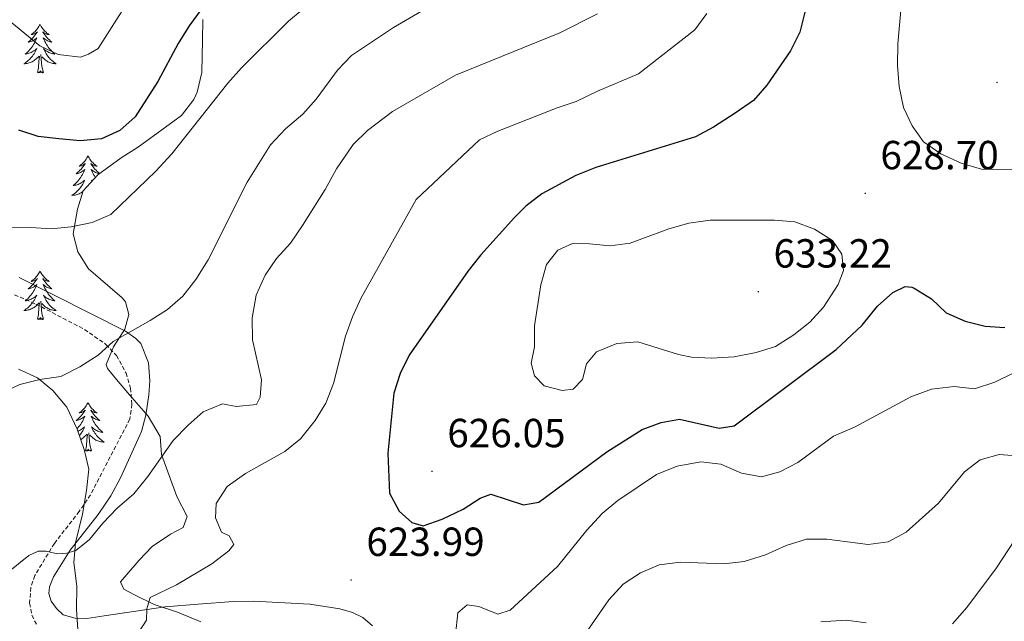
# Model space of a CAD drawing. Units: metres. Extents: x 634400 to 638913, y 4701575 to 4704632.
# Drawn here: x 636737 to 636980, y 4702893 to 4703041 of the extents above; entities that cross this region are included whole.
import ezdxf
from ezdxf.enums import TextEntityAlignment as Align

# ---------------------------------------------------------------- set-up
doc = ezdxf.new("R2010")
doc.units = ezdxf.units.M
doc.header["$MEASUREMENT"] = 0
doc.linetypes.add('TRAZOSX2', pattern=[1.5, 1, -0.5])
for name, color, linetype, lineweight in [('Carátula', 7, 'Continuous', 5), ('Level 21', 19, 'Continuous', 0), ('Level 35', 92, 'Continuous', 0), ('Level 36', 19, 'Continuous', 40), ('Level 4', 36, 'Continuous', 30), ('Level 41', 39, 'Continuous', 0), ('Level 5', 36, 'Continuous', 0), ('Level 7', 1, 'Continuous', 0)]:
    doc.layers.add(name, color=color, linetype=linetype, lineweight=lineweight)
doc.styles.add('Arial', font='ARIAL.TTF', dxfattribs={"height": 0.2})

# ---------------------------------------------------------------- blocks, each defined once
blk = doc.blocks.new('5PATER')
at = {"layer": 'Carátula', "linetype": 'Continuous', "lineweight": 5}
h = blk.add_hatch(color=250, dxfattribs=at)
edge = h.paths.add_edge_path()
edge.add_ellipse((0, 0), major_axis=(-1.33, -1.34), ratio=0.999422, start_angle=0, end_angle=360)

msp = doc.modelspace()

# ---------------------------------------------------------------- linework, layer by layer
at = {"layer": 'Level 21', "color": 19, "linetype": 'Continuous', "lineweight": 0}
msp.add_polyline3d([(636736.83, 4702977.39, 607.04), (636762.99, 4702964.23, 609.82), (636765.5, 4702962.38, 610.48), (636766.81, 4702961.18, 610.54), (636768.69, 4702956.41, 611.04), (636769.03, 4702951.95, 611.82), (636768.72, 4702948.5, 612.49), (636768.04, 4702943.51, 612.82), (636766.94, 4702939.48, 612.88), (636761.76, 4702928.03, 613.93), (636759.35, 4702923.65, 614.07), (636756.25, 4702919.04, 614.21), (636749.35, 4702910.2, 615.49), (636745.24, 4702903.67, 615.94), (636744.24, 4702901.2, 615.94), (636744.14, 4702899.53, 615.94), (636744.71, 4702897.68, 615.94), (636746, 4702895.87, 616.27), (636747.63, 4702894.32, 616.66), (636750.56, 4702893.47, 617.27), (636753.5, 4702893.4, 617.72), (636757.75, 4702894.07, 618.61), (636772.77, 4702896.26, 620.72), (636780.86, 4702896.95, 621.61), (636789.56, 4702897.57, 622.17), (636794.53, 4702897.67, 622.7), (636808.4, 4702896.88, 623.11), (636815.83, 4702895.75, 623.11), (636818.93, 4702894.9, 623), (636821.46, 4702893.67, 622.95), (636823.85, 4702891.55, 622.89)], dxfattribs=at)
at = {"layer": 'Level 21', "color": 19, "linetype": 'TRAZOSX2', "lineweight": 0}
msp.add_polyline3d([(636735.63, 4702973.17, 607.05), (636740.93, 4702970.85, 607.55), (636752.87, 4702964.63, 608.74), (636758.17, 4702960.93, 609.18), (636760.79, 4702958.17, 609.62), (636763.12, 4702953.86, 610.57), (636764.25, 4702950.18, 611.24), (636764.59, 4702946.17, 611.57), (636764.06, 4702942.53, 612.46), (636754.38, 4702923.9, 613.46), (636751.6, 4702919.78, 613.86), (636745.47, 4702911.9, 614.7), (636740.67, 4702903.98, 615.52), (636739.65, 4702901.05, 615.69), (636739.38, 4702897.14, 615.8), (636739.91, 4702894.17, 615.97), (636741.07, 4702891.97, 616.3)], dxfattribs=at)
at = {"layer": 'Level 35', "color": 92, "linetype": 'Continuous', "lineweight": 0, "ltscale": 0.5}
for points in [[(636782.09, 4703040.99, 602.5), (636781.96, 4703035.91, 603.48), (636781.77, 4703027.92, 604.21), (636780.68, 4703023.07, 604.07), (636779.82, 4703021.29, 604.21), (636776.78, 4703017.37, 605.08), (636766.18, 4703009.61, 607.55), (636761.95, 4703006.94, 607.66), (636756.21, 4703002.73, 606.99), (636752.55, 4702998.81, 606.44), (636751.17, 4702994.28, 604.82), (636750.07, 4702988.19, 604.77)], [(636750.07, 4702988.19, 604.77), (636751.29, 4702983.71, 605.32), (636753.88, 4702979.59, 606.61), (636762.19, 4702972.41, 610.02), (636763.01, 4702971.4, 610.33), (636763.82, 4702968.26, 610.89), (636762.84, 4702964.72, 610.89), (636760.06, 4702960.34, 612), (636758.26, 4702955.99, 614.36), (636758.6, 4702955.03, 614.78), (636760.76, 4702952.31, 615.34), (636764.01, 4702948.51, 615.4), (636768.55, 4702943.21, 614.78), (636771.54, 4702938.24, 614.22), (636771.87, 4702933.78, 613.67), (636775.63, 4702923.45, 619.79), (636778.17, 4702918.49, 621.46), (636777.22, 4702915.84, 621.46), (636774.06, 4702914.14, 621.46), (636769.53, 4702911.13, 620.9), (636766.38, 4702907.79, 618.77), (636765.87, 4702907.22, 618.67), (636761.75, 4702902.42, 618.67), (636762.6, 4702900.62, 618.67), (636765.23, 4702899.22, 618.67), (636770.07, 4702896.87, 619.79), (636775.81, 4702894.95, 620.9), (636781.54, 4702892.59, 622.57)], [(636734.3, 4702872.38, 625.35), (636740.54, 4702872.67, 625.35), (636745.49, 4702874.78, 624.24), (636747.34, 4702877.85, 622.01), (636747, 4702881.86, 619.23), (636748.44, 4702886.28, 619.23), (636751.17, 4702888.44, 619.23), (636751.22, 4702890.66, 619.23), (636750.92, 4702895.63, 618.73), (636751.04, 4702901.35, 617.56), (636750.29, 4702907.16, 617), (636750.64, 4702912.07, 616.13), (636752.37, 4702919.13, 614.78), (636753.4, 4702924.89, 614.22), (636753.98, 4702930.22, 612.56), (636752.79, 4702935.07, 612.56), (636751.11, 4702940.08, 612.56), (636748.57, 4702945.49, 611.44), (636745.11, 4702949.58, 610.89), (636741.35, 4702952.7, 609.8), (636736.63, 4702954.82, 609.23)]]:
    msp.add_polyline3d(points, dxfattribs=at)
at = {"layer": 'Level 36', "color": 92, "linetype": 'Continuous', "lineweight": 0}
for points in [[(636741.95, 4703039.79), (636741.83, 4703039.57), (636741.68, 4703039.29), (636741.51, 4703039.03), (636741.33, 4703038.77), (636741.13, 4703038.52), (636740.93, 4703038.28), (636740.71, 4703038.06), (636740.48, 4703037.84), (636740.24, 4703037.64), (636739.99, 4703037.45), (636739.73, 4703037.27), (636739.93, 4703037.29), (636740.13, 4703037.33), (636740.33, 4703037.39), (636740.52, 4703037.45), (636740.71, 4703037.54), (636740.89, 4703037.64), (636741.07, 4703037.75), (636741.27, 4703037.94), (636741.23, 4703037.88), (636741, 4703037.53), (636740.76, 4703037.2), (636740.5, 4703036.87), (636740.23, 4703036.55), (636739.95, 4703036.25), (636739.66, 4703035.95), (636739.36, 4703035.67), (636739.05, 4703035.4), (636739.17, 4703035.42), (636739.42, 4703035.48), (636739.66, 4703035.55), (636739.89, 4703035.64), (636740.13, 4703035.75), (636740.35, 4703035.86), (636740.57, 4703035.99), (636740.77, 4703036.14), (636740.97, 4703036.3), (636741.16, 4703036.47), (636741.07, 4703036.25), (636740.91, 4703035.88), (636740.74, 4703035.53), (636740.56, 4703035.18), (636740.36, 4703034.84), (636740.14, 4703034.51), (636739.92, 4703034.19), (636739.68, 4703033.88), (636739.43, 4703033.57), (636739.16, 4703033.28), (636738.89, 4703033), (636738.6, 4703032.73), (636738.3, 4703032.47), (636738.5, 4703032.5), (636738.77, 4703032.55), (636739.03, 4703032.61), (636739.29, 4703032.69), (636739.54, 4703032.78), (636739.79, 4703032.89), (636740.03, 4703033.01), (636740.27, 4703033.15), (636740.49, 4703033.3), (636740.71, 4703033.47), (636740.91, 4703033.64), (636741.11, 4703033.83), (636740.97, 4703033.5)], [(636741.95, 4703039.79), (636742.06, 4703039.57), (636742.21, 4703039.29), (636742.38, 4703039.03), (636742.56, 4703038.77), (636742.75, 4703038.52), (636742.96, 4703038.28), (636743.18, 4703038.06), (636743.41, 4703037.84), (636743.65, 4703037.64), (636743.9, 4703037.45), (636744.16, 4703037.27), (636743.96, 4703037.29), (636743.76, 4703037.33), (636743.56, 4703037.39), (636743.37, 4703037.45), (636743.18, 4703037.54), (636743, 4703037.64), (636742.82, 4703037.75), (636742.62, 4703037.94), (636742.66, 4703037.88), (636742.89, 4703037.53), (636743.13, 4703037.2), (636743.39, 4703036.87), (636743.65, 4703036.55), (636743.93, 4703036.25), (636744.23, 4703035.95), (636744.53, 4703035.67), (636744.84, 4703035.4), (636744.72, 4703035.42), (636744.47, 4703035.48), (636744.23, 4703035.55), (636743.99, 4703035.64), (636743.76, 4703035.75), (636743.54, 4703035.86), (636743.33, 4703035.99), (636743.12, 4703036.14), (636742.92, 4703036.3), (636742.73, 4703036.47), (636742.82, 4703036.25), (636742.98, 4703035.88), (636743.15, 4703035.53), (636743.33, 4703035.18), (636743.53, 4703034.84), (636743.75, 4703034.51), (636743.97, 4703034.19), (636744.21, 4703033.88), (636744.46, 4703033.57), (636744.73, 4703033.28), (636745, 4703033), (636745.29, 4703032.73), (636745.59, 4703032.47), (636745.39, 4703032.5), (636745.12, 4703032.55), (636744.86, 4703032.61), (636744.6, 4703032.69), (636744.35, 4703032.78), (636744.1, 4703032.89), (636743.86, 4703033.01), (636743.62, 4703033.15), (636743.4, 4703033.3), (636743.18, 4703033.47), (636742.98, 4703033.64), (636742.78, 4703033.83), (636742.92, 4703033.5)], [(636740.97, 4703033.5), (636740.81, 4703033.18), (636740.64, 4703032.87), (636740.46, 4703032.56), (636740.26, 4703032.27), (636740.05, 4703031.98), (636739.83, 4703031.7), (636739.6, 4703031.43), (636739.35, 4703031.17), (636739.09, 4703030.93), (636738.82, 4703030.69), (636738.54, 4703030.47), (636738.25, 4703030.26), (636737.97, 4703030.07), (636738.23, 4703030.08), (636738.49, 4703030.11), (636738.75, 4703030.15), (636739.01, 4703030.2), (636739.27, 4703030.28), (636739.52, 4703030.36), (636739.76, 4703030.47), (636740, 4703030.58), (636740.23, 4703030.71), (636740.45, 4703030.86), (636740.67, 4703031.02), (636740.87, 4703031.19), (636741.72, 4703031.99)], [(636742.92, 4703033.5), (636743.08, 4703033.18), (636743.25, 4703032.87), (636743.43, 4703032.56), (636743.63, 4703032.27), (636743.84, 4703031.98), (636744.06, 4703031.7), (636744.29, 4703031.43), (636744.54, 4703031.17), (636744.8, 4703030.93), (636745.07, 4703030.69), (636745.35, 4703030.47), (636745.63, 4703030.26), (636745.93, 4703030.07), (636745.66, 4703030.08), (636745.4, 4703030.11), (636745.13, 4703030.15), (636744.88, 4703030.2), (636744.62, 4703030.28), (636744.37, 4703030.36), (636744.13, 4703030.47), (636743.89, 4703030.58), (636743.66, 4703030.71), (636743.44, 4703030.86), (636743.22, 4703031.02), (636743.02, 4703031.19), (636742.36, 4703031.81)], [(636741.33, 4703027.94), (636741.57, 4703029.05), (636741.68, 4703030.8), (636741.73, 4703031.23), (636741.79, 4703031.95)], [(636742.8, 4703027.94), (636742.37, 4703029.38), (636742.28, 4703030.28), (636742.23, 4703031.23), (636742.13, 4703032.39)], [(636742.8, 4703027.94), (636742.62, 4703027.87), (636742.6, 4703028.11), (636742.41, 4703027.89), (636742.29, 4703028.09), (636742.17, 4703027.98), (636741.9, 4703027.93), (636742.1, 4703028.32), (636741.71, 4703027.94), (636741.52, 4703027.89), (636741.48, 4703028.05), (636741.33, 4703027.94)], [(636753.76, 4703007.37), (636753.65, 4703007.15), (636753.5, 4703006.88), (636753.33, 4703006.61), (636753.15, 4703006.36), (636752.95, 4703006.11), (636752.75, 4703005.87), (636752.53, 4703005.64), (636752.3, 4703005.43), (636752.06, 4703005.23), (636751.81, 4703005.03), (636751.55, 4703004.86), (636751.74, 4703004.88), (636751.95, 4703004.92), (636752.15, 4703004.97), (636752.34, 4703005.04), (636752.53, 4703005.13), (636752.71, 4703005.23), (636752.89, 4703005.34), (636753.09, 4703005.53), (636753.05, 4703005.46), (636752.82, 4703005.12), (636752.58, 4703004.78), (636752.32, 4703004.46), (636752.05, 4703004.14), (636751.77, 4703003.84), (636751.48, 4703003.54), (636751.18, 4703003.26), (636750.86, 4703002.99), (636750.99, 4703003.01), (636751.23, 4703003.07), (636751.48, 4703003.14), (636751.71, 4703003.23), (636751.94, 4703003.33), (636752.17, 4703003.45), (636752.38, 4703003.58), (636752.59, 4703003.73), (636752.79, 4703003.88), (636752.97, 4703004.05), (636752.89, 4703003.83), (636752.73, 4703003.47), (636752.56, 4703003.12), (636752.37, 4703002.77), (636752.17, 4703002.43), (636751.96, 4703002.1), (636751.73, 4703001.78), (636751.49, 4703001.47), (636751.24, 4703001.16), (636750.98, 4703000.87), (636750.7, 4703000.59), (636750.42, 4703000.32), (636750.12, 4703000.06), (636750.32, 4703000.09), (636750.58, 4703000.13), (636750.85, 4703000.2), (636751.11, 4703000.27), (636751.36, 4703000.37), (636751.61, 4703000.48), (636751.85, 4703000.6), (636752.08, 4703000.74), (636752.31, 4703000.89), (636752.53, 4703001.05), (636752.73, 4703001.23), (636752.93, 4703001.41), (636752.79, 4703001.09)], [(636753.76, 4703007.37), (636753.87, 4703007.15), (636754.03, 4703006.88), (636754.2, 4703006.61), (636754.38, 4703006.36), (636754.57, 4703006.11), (636754.78, 4703005.87), (636755, 4703005.64), (636755.23, 4703005.43), (636755.47, 4703005.23), (636755.72, 4703005.03), (636755.98, 4703004.86), (636755.78, 4703004.88), (636755.58, 4703004.92), (636755.38, 4703004.97), (636755.18, 4703005.04), (636754.99, 4703005.13), (636754.81, 4703005.23), (636754.64, 4703005.34), (636754.43, 4703005.53), (636754.47, 4703005.46), (636754.71, 4703005.12), (636754.95, 4703004.78), (636755.2, 4703004.46), (636755.47, 4703004.14), (636755.75, 4703003.83), (636756.04, 4703003.54), (636756.35, 4703003.26), (636756.62, 4703003.02)], [(636756.59, 4703003), (636756.54, 4703003.01), (636756.29, 4703003.07), (636756.05, 4703003.14), (636755.81, 4703003.23), (636755.58, 4703003.33), (636755.36, 4703003.45), (636755.14, 4703003.58), (636754.93, 4703003.73), (636754.74, 4703003.88), (636754.55, 4703004.05), (636754.64, 4703003.83), (636754.79, 4703003.47), (636754.97, 4703003.12), (636755.15, 4703002.77), (636755.35, 4703002.43), (636755.56, 4703002.1), (636755.59, 4703002.06)], [(636752.79, 4703001.09), (636752.63, 4703000.77), (636752.46, 4703000.45), (636752.28, 4703000.15), (636752.08, 4702999.85), (636751.87, 4702999.56), (636751.65, 4702999.29), (636751.41, 4702999.02), (636751.17, 4702998.76), (636750.91, 4702998.51), (636750.64, 4702998.28), (636750.36, 4702998.06), (636750.07, 4702997.85), (636749.78, 4702997.66), (636750.05, 4702997.67), (636750.31, 4702997.69), (636750.57, 4702997.73), (636750.83, 4702997.79), (636751.09, 4702997.86), (636751.33, 4702997.95), (636751.58, 4702998.05), (636751.82, 4702998.17), (636752.05, 4702998.3), (636752.27, 4702998.44), (636752.48, 4702998.6), (636752.49, 4702998.61)], [(636754.8, 4703001.22), (636754.79, 4703001.23), (636754.6, 4703001.41), (636754.72, 4703001.13)], [(636741.94, 4702978.99), (636741.83, 4702978.77), (636741.68, 4702978.49), (636741.51, 4702978.23), (636741.33, 4702977.97), (636741.13, 4702977.72), (636740.93, 4702977.49), (636740.71, 4702977.26), (636740.48, 4702977.04), (636740.24, 4702976.84), (636739.99, 4702976.65), (636739.73, 4702976.47), (636739.93, 4702976.49), (636740.13, 4702976.53), (636740.33, 4702976.59), (636740.52, 4702976.66), (636740.71, 4702976.74), (636740.89, 4702976.84), (636741.07, 4702976.95), (636741.27, 4702977.14), (636741.23, 4702977.08), (636741, 4702976.73), (636740.76, 4702976.4), (636740.5, 4702976.07), (636740.23, 4702975.76), (636739.95, 4702975.45), (636739.66, 4702975.16), (636739.36, 4702974.87), (636739.05, 4702974.6), (636739.17, 4702974.63), (636739.42, 4702974.68), (636739.66, 4702974.76), (636739.89, 4702974.85), (636740.13, 4702974.95), (636740.35, 4702975.07), (636740.56, 4702975.2), (636740.77, 4702975.34), (636740.97, 4702975.5), (636741.15, 4702975.67), (636741.07, 4702975.45), (636740.91, 4702975.09), (636740.74, 4702974.73), (636740.55, 4702974.39), (636740.35, 4702974.05), (636740.14, 4702973.71), (636739.92, 4702973.39), (636739.68, 4702973.08), (636739.43, 4702972.78), (636739.16, 4702972.49), (636738.89, 4702972.2), (636738.6, 4702971.93), (636738.3, 4702971.68), (636738.5, 4702971.7), (636738.77, 4702971.75), (636739.03, 4702971.81), (636739.29, 4702971.89), (636739.54, 4702971.98), (636739.79, 4702972.09), (636740.03, 4702972.21), (636740.27, 4702972.35), (636740.49, 4702972.5), (636740.71, 4702972.67), (636740.91, 4702972.84), (636741.11, 4702973.03), (636740.97, 4702972.7)], [(636741.94, 4702978.99), (636742.05, 4702978.77), (636742.21, 4702978.49), (636742.38, 4702978.23), (636742.56, 4702977.97), (636742.75, 4702977.72), (636742.96, 4702977.49), (636743.18, 4702977.26), (636743.41, 4702977.04), (636743.65, 4702976.84), (636743.9, 4702976.65), (636744.16, 4702976.47), (636743.96, 4702976.49), (636743.76, 4702976.53), (636743.56, 4702976.59), (636743.37, 4702976.66), (636743.18, 4702976.74), (636742.99, 4702976.84), (636742.82, 4702976.95), (636742.62, 4702977.14), (636742.66, 4702977.08), (636742.89, 4702976.73), (636743.13, 4702976.4), (636743.39, 4702976.07), (636743.65, 4702975.76), (636743.93, 4702975.45), (636744.23, 4702975.16), (636744.53, 4702974.87), (636744.84, 4702974.6), (636744.72, 4702974.63), (636744.47, 4702974.68), (636744.23, 4702974.76), (636743.99, 4702974.85), (636743.76, 4702974.95), (636743.54, 4702975.07), (636743.32, 4702975.2), (636743.12, 4702975.34), (636742.92, 4702975.5), (636742.73, 4702975.67), (636742.82, 4702975.45), (636742.98, 4702975.09), (636743.15, 4702974.73), (636743.33, 4702974.39), (636743.53, 4702974.05), (636743.75, 4702973.71), (636743.97, 4702973.39), (636744.21, 4702973.08), (636744.46, 4702972.78), (636744.73, 4702972.49), (636745, 4702972.2), (636745.29, 4702971.93), (636745.59, 4702971.68), (636745.39, 4702971.7), (636745.12, 4702971.75), (636744.86, 4702971.81), (636744.6, 4702971.89), (636744.35, 4702971.98), (636744.1, 4702972.09), (636743.86, 4702972.21), (636743.62, 4702972.35), (636743.4, 4702972.5), (636743.18, 4702972.67), (636742.97, 4702972.84), (636742.78, 4702973.03), (636742.92, 4702972.7)], [(636740.97, 4702972.7), (636740.81, 4702972.38), (636740.64, 4702972.07), (636740.46, 4702971.76), (636740.26, 4702971.47), (636740.05, 4702971.18), (636739.83, 4702970.9), (636739.59, 4702970.63), (636739.35, 4702970.37), (636739.09, 4702970.13), (636738.82, 4702969.9), (636738.54, 4702969.67), (636738.25, 4702969.47), (636737.96, 4702969.27), (636738.23, 4702969.28), (636738.49, 4702969.31), (636738.75, 4702969.35), (636739.01, 4702969.41), (636739.27, 4702969.48), (636739.52, 4702969.57), (636739.76, 4702969.67), (636740, 4702969.78), (636740.23, 4702969.91), (636740.45, 4702970.06), (636740.67, 4702970.22), (636740.87, 4702970.39), (636741.72, 4702971.19)], [(636742.92, 4702972.7), (636743.08, 4702972.38), (636743.25, 4702972.07), (636743.43, 4702971.76), (636743.63, 4702971.47), (636743.83, 4702971.18), (636744.06, 4702970.9), (636744.29, 4702970.63), (636744.54, 4702970.37), (636744.8, 4702970.13), (636745.07, 4702969.9), (636745.35, 4702969.67), (636745.63, 4702969.47), (636745.92, 4702969.27), (636745.66, 4702969.28), (636745.4, 4702969.31), (636745.13, 4702969.35), (636744.87, 4702969.41), (636744.62, 4702969.48), (636744.37, 4702969.57), (636744.13, 4702969.67), (636743.89, 4702969.78), (636743.66, 4702969.91), (636743.44, 4702970.06), (636743.22, 4702970.22), (636743.02, 4702970.39), (636742.36, 4702971.01)], [(636741.33, 4702967.14), (636741.57, 4702968.26), (636741.68, 4702970), (636741.73, 4702970.43), (636741.79, 4702971.15)], [(636742.79, 4702967.14), (636742.37, 4702968.58), (636742.27, 4702969.48), (636742.23, 4702970.43), (636742.13, 4702971.59)], [(636742.79, 4702967.14), (636742.62, 4702967.07), (636742.6, 4702967.31), (636742.41, 4702967.09), (636742.29, 4702967.29), (636742.17, 4702967.18), (636741.9, 4702967.13), (636742.1, 4702967.52), (636741.71, 4702967.14), (636741.52, 4702967.09), (636741.48, 4702967.25), (636741.33, 4702967.14)], [(636753.76, 4702946.57), (636753.65, 4702946.36), (636753.49, 4702946.08), (636753.33, 4702945.81), (636753.15, 4702945.56), (636752.95, 4702945.31), (636752.74, 4702945.07), (636752.53, 4702944.85), (636752.29, 4702944.63), (636752.05, 4702944.43), (636751.8, 4702944.24), (636751.54, 4702944.06), (636751.74, 4702944.08), (636751.95, 4702944.12), (636752.14, 4702944.17), (636752.34, 4702944.24), (636752.53, 4702944.33), (636752.71, 4702944.43), (636752.88, 4702944.54), (636753.09, 4702944.73), (636753.05, 4702944.67), (636752.82, 4702944.32), (636752.57, 4702943.98), (636752.32, 4702943.66), (636752.05, 4702943.34), (636751.77, 4702943.04), (636751.48, 4702942.74), (636751.17, 4702942.46), (636750.86, 4702942.19), (636750.99, 4702942.21), (636751.23, 4702942.27), (636751.47, 4702942.34), (636751.71, 4702942.43), (636751.94, 4702942.53), (636752.16, 4702942.65), (636752.38, 4702942.78), (636752.59, 4702942.93), (636752.78, 4702943.09), (636752.97, 4702943.25), (636752.88, 4702943.03), (636752.73, 4702942.67), (636752.56, 4702942.32), (636752.37, 4702941.97), (636752.17, 4702941.63), (636751.96, 4702941.3), (636751.73, 4702940.98), (636751.49, 4702940.67), (636751.24, 4702940.36), (636751.07, 4702940.17)], [(636753.76, 4702946.57), (636753.87, 4702946.36), (636754.03, 4702946.08), (636754.19, 4702945.81), (636754.38, 4702945.56), (636754.57, 4702945.31), (636754.78, 4702945.07), (636755, 4702944.85), (636755.23, 4702944.63), (636755.47, 4702944.43), (636755.72, 4702944.24), (636755.98, 4702944.06), (636755.78, 4702944.08), (636755.58, 4702944.12), (636755.38, 4702944.17), (636755.18, 4702944.24), (636754.99, 4702944.33), (636754.81, 4702944.43), (636754.64, 4702944.54), (636754.43, 4702944.73), (636754.47, 4702944.67), (636754.7, 4702944.32), (636754.95, 4702943.98), (636755.2, 4702943.66), (636755.47, 4702943.34), (636755.75, 4702943.04), (636756.04, 4702942.74), (636756.35, 4702942.46), (636756.66, 4702942.19), (636756.53, 4702942.21), (636756.29, 4702942.27), (636756.05, 4702942.34), (636755.81, 4702942.43), (636755.58, 4702942.53), (636755.36, 4702942.65), (636755.14, 4702942.78), (636754.93, 4702942.93), (636754.74, 4702943.09), (636754.55, 4702943.25), (636754.64, 4702943.03), (636754.79, 4702942.67), (636754.96, 4702942.32), (636755.15, 4702941.97), (636755.35, 4702941.63), (636755.56, 4702941.3), (636755.79, 4702940.98), (636756.03, 4702940.67), (636756.28, 4702940.36), (636756.54, 4702940.07), (636756.82, 4702939.79), (636757.1, 4702939.52), (636757.4, 4702939.26), (636757.21, 4702939.29), (636756.94, 4702939.33), (636756.67, 4702939.4), (636756.42, 4702939.48), (636756.16, 4702939.57), (636755.91, 4702939.68), (636755.67, 4702939.8), (636755.44, 4702939.94), (636755.21, 4702940.09), (636755, 4702940.25), (636754.79, 4702940.43), (636754.6, 4702940.62), (636754.74, 4702940.29)], [(636751.29, 4702939.54), (636751.36, 4702939.57), (636751.61, 4702939.68), (636751.85, 4702939.8), (636752.08, 4702939.94), (636752.31, 4702940.09), (636752.52, 4702940.25), (636752.73, 4702940.43), (636752.92, 4702940.62), (636752.78, 4702940.29), (636752.63, 4702939.97), (636752.46, 4702939.65), (636752.28, 4702939.35), (636752.08, 4702939.05), (636751.87, 4702938.77), (636751.65, 4702938.49), (636751.64, 4702938.48)], [(636751.98, 4702937.47), (636752.05, 4702937.5), (636752.27, 4702937.65), (636752.48, 4702937.8), (636752.68, 4702937.97), (636753.53, 4702938.77)], [(636753.14, 4702934.72), (636753.39, 4702935.84), (636753.5, 4702937.58), (636753.55, 4702938.02), (636753.61, 4702938.74)], [(636754.61, 4702934.72), (636754.18, 4702936.16), (636754.09, 4702937.07), (636754.05, 4702938.02), (636753.94, 4702939.18)], [(636754.74, 4702940.29), (636754.89, 4702939.97), (636755.06, 4702939.65), (636755.24, 4702939.35), (636755.44, 4702939.05), (636755.65, 4702938.77), (636755.87, 4702938.49), (636756.11, 4702938.22), (636756.35, 4702937.96), (636756.61, 4702937.72), (636756.88, 4702937.48), (636757.16, 4702937.26), (636757.45, 4702937.05), (636757.74, 4702936.86), (636757.47, 4702936.87), (636757.21, 4702936.89), (636756.95, 4702936.93), (636756.69, 4702936.99), (636756.44, 4702937.06), (636756.19, 4702937.15), (636755.94, 4702937.25), (636755.7, 4702937.37), (636755.47, 4702937.5), (636755.25, 4702937.65), (636755.04, 4702937.8), (636754.84, 4702937.97), (636754.18, 4702938.59)], [(636754.61, 4702934.72), (636754.44, 4702934.66), (636754.42, 4702934.89), (636754.23, 4702934.67), (636754.11, 4702934.88), (636753.99, 4702934.77), (636753.72, 4702934.71), (636753.91, 4702935.11), (636753.53, 4702934.73), (636753.34, 4702934.67), (636753.3, 4702934.83), (636753.14, 4702934.72)]]:
    msp.add_lwpolyline(points, dxfattribs=at)
at = {"layer": 'Level 4', "color": 36, "linetype": 'Continuous', "lineweight": 30}
for points in [[(636784.85, 4703047.93, 600), (636778.71, 4703039.42, 600), (636775.97, 4703035.05, 600), (636770.94, 4703025.68, 600), (636765.38, 4703017.03, 600), (636761.63, 4703013.67, 600), (636757.07, 4703011.62, 600), (636751.81, 4703011.12, 600), (636746.57, 4703011.59, 600), (636741.45, 4703012.16, 600), (636736.71, 4703013.75, 600)], [(636930.38, 4703042.77, 625), (636929.15, 4703037.9, 625), (636926.84, 4703033.25, 625), (636921.01, 4703024.84, 625), (636917.72, 4703021.07, 625), (636913.2, 4703017.88, 625), (636907.88, 4703014.43, 625), (636903.48, 4703012.07, 625), (636878.92, 4703004.55, 625), (636873.95, 4703002.59, 625), (636865.59, 4702998.05, 625), (636861.65, 4702994.96, 625), (636858.87, 4702992.22, 625), (636850.56, 4702982.98, 625), (636847.46, 4702979.06, 625), (636832.85, 4702958.28, 625), (636830.69, 4702953.77, 625), (636829.13, 4702948.91, 625), (636827.61, 4702934.14, 625), (636828.03, 4702924.27, 625), (636830.41, 4702919.83, 625), (636833.57, 4702917.08, 625), (636836.33, 4702916.23, 625), (636841.05, 4702917.9, 625), (636846.17, 4702920.37, 625), (636850.41, 4702923.01, 625), (636853, 4702924.06, 625), (636861.06, 4702921.41, 625), (636864.86, 4702922.09, 625), (636881.57, 4702934.48, 625), (636890.29, 4702939.92, 625), (636894.95, 4702941.72, 625), (636899.53, 4702942.5, 625), (636909.27, 4702940.25, 625), (636912.96, 4702940.83, 625), (636938.13, 4702959.68, 625), (636944.51, 4702965.65, 625), (636948.33, 4702970.37, 625)], [(636948.33, 4702970.37, 625), (636952.06, 4702973.7, 625), (636955.1, 4702975.18, 625), (636956.77, 4702975.03, 625), (636957.35, 4702974.76, 625), (636961.59, 4702972.13, 625), (636965.21, 4702968.68, 625), (636969.93, 4702966.65, 625), (636974.78, 4702965.46, 625), (636979.67, 4702965.11, 625)]]:
    msp.add_polyline3d(points, dxfattribs=at)
at = {"layer": 'Level 5', "color": 36, "linetype": 'Continuous', "lineweight": 0}
for points in [[(636869.05, 4703062.45, 610), (636829.03, 4703039.06, 610), (636818.67, 4703032.08, 610), (636815.21, 4703028.47, 610), (636809.94, 4703021.39, 610), (636806.65, 4703017.63, 610)], [(636732.17, 4703042.45, 595), (636741.88, 4703034.53, 595), (636746.39, 4703032.37, 595), (636751.93, 4703031.72, 595), (636753.85, 4703032.46, 595), (636756.23, 4703033.85, 595), (636767.34, 4703051.38, 595)], [(636954.28, 4703046.12, 630), (636953.32, 4703035, 630), (636953.22, 4703029.63, 630), (636953.66, 4703024.52, 630), (636954.73, 4703019.31, 630), (636956.85, 4703014.78, 630), (636959.64, 4703010.81, 630), (636963.91, 4703007.93, 630), (636968.94, 4703005.57, 630), (636973.95, 4703004.1, 630), (636999.31, 4703003.6, 630)], [(636806.5, 4703043.39, 605), (636803.14, 4703040.59, 605), (636791.58, 4703029.08, 605), (636788.21, 4703025.33, 605), (636774.39, 4703007.89, 605), (636770.45, 4703003.61, 605), (636759.38, 4702992.95, 605), (636754.78, 4702990.96, 605)], [(636731.05, 4702902.41, 615), (636739.15, 4702908.91, 615), (636741.51, 4702909.97, 615), (636743.35, 4702909.98, 615), (636746.23, 4702909.35, 615), (636748.51, 4702909.52, 615), (636750.75, 4702910.13, 615), (636754.11, 4702912.83, 615), (636757.38, 4702916.87, 615), (636760.97, 4702920.56, 615), (636765.07, 4702924.13, 615), (636768.51, 4702928.39, 615), (636774.74, 4702937.25, 615), (636778.4, 4702941.06, 615), (636782.16, 4702944.34, 615), (636786.92, 4702946.27, 615), (636790.25, 4702945.66, 615), (636795.27, 4702946.15, 615), (636796.21, 4702947.96, 615), (636796.48, 4702952.18, 615), (636794.28, 4702962.09, 615), (636794.24, 4702967.49, 615), (636795.16, 4702973.09, 615), (636797.4, 4702977.98, 615), (636800.21, 4702982.11, 615), (636803.65, 4702985.89, 615), (636806.57, 4702990.21, 615), (636812.21, 4702999.09, 615), (636815.02, 4703004.2, 615), (636819.06, 4703010.17, 615), (636822.64, 4703013.66, 615), (636828.78, 4703018.34, 615), (636844.3, 4703027.24, 615), (636870.05, 4703037.73, 615), (636879.29, 4703042.4, 615)], [(636906.22, 4703042.51, 620), (636903.32, 4703038.43, 620), (636889.38, 4703027.57, 620), (636879.26, 4703023.37, 620), (636874.08, 4703020.82, 620), (636869.33, 4703019.24, 620), (636854.75, 4703013.51, 620), (636850.23, 4703011.36, 620), (636834.59, 4702996.63, 620), (636821.01, 4702972.27, 620), (636818.93, 4702967.73, 620), (636817.2, 4702962.94, 620), (636814.26, 4702951.29, 620), (636812.36, 4702946.44, 620), (636809.75, 4702942.18, 620), (636806.14, 4702937.69, 620), (636802.23, 4702934.56, 620), (636792.57, 4702929.12, 620), (636788.04, 4702925.9, 620), (636785.32, 4702921.7, 620), (636785.17, 4702918.18, 620), (636786.65, 4702914.69, 620), (636788.51, 4702913.75, 620), (636789.69, 4702911.61, 620), (636788.43, 4702910.08, 620), (636784.23, 4702906.85, 620)], [(636806.65, 4703017.63, 610), (636802.41, 4703014.01, 610), (636798.75, 4703010.09, 610), (636792.96, 4703000.89, 610), (636783.36, 4702981.76, 610), (636780.35, 4702976.93, 610), (636777.13, 4702972.79, 610), (636773.31, 4702969.57, 610), (636769.08, 4702966.81, 610), (636759.94, 4702961.63, 610), (636756.23, 4702958.28, 610), (636751.77, 4702955.38, 610), (636747.04, 4702953.05, 610), (636741.9, 4702952.29, 610), (636736.97, 4702951.07, 610), (636732.02, 4702948.75, 610)], [(636754.78, 4702990.96, 605), (636749.64, 4702989.91, 605), (636744.66, 4702989.38, 605), (636739.67, 4702989.72, 605), (636734.44, 4702989.63, 605)], [(636899.26, 4702958.46, 630), (636889.27, 4702961.54, 630), (636884.03, 4702961.12, 630), (636879.03, 4702959.13, 630), (636876.56, 4702956.13, 630), (636875.63, 4702952.25, 630), (636873.29, 4702949.92, 630), (636870.55, 4702949.6, 630), (636866.19, 4702950.76, 630), (636863.74, 4702953.16, 630), (636862.98, 4702956.29, 630), (636863.75, 4702960.34, 630), (636863.77, 4702965.51, 630), (636865.37, 4702975.59, 630), (636866.72, 4702980.64, 630), (636869.51, 4702984.18, 630), (636873.17, 4702985.76, 630), (636877.34, 4702985.71, 630), (636882.39, 4702985.2, 630), (636887.34, 4702985.9, 630), (636896.91, 4702989.4, 630), (636901.84, 4702990.78, 630), (636907.04, 4702991.55, 630), (636922.9, 4702991.54, 630), (636927.88, 4702991.17, 630), (636932.8, 4702989.29, 630), (636937.24, 4702986.57, 630), (636939.5, 4702983.17, 630), (636939.95, 4702979.1, 630), (636938.59, 4702975.69, 630), (636934.95, 4702970.1, 630), (636931.58, 4702966.4, 630), (636927.65, 4702963.29, 630), (636923.13, 4702960.43, 630), (636918.36, 4702958.93, 630), (636913.01, 4702957.89, 630), (636907.42, 4702957.53, 630), (636902.44, 4702957.82, 630), (636899.26, 4702958.46, 630)], [(636844.34, 4702889.33, 620), (636844.92, 4702894.77, 620), (636847.19, 4702896.72, 620), (636850.08, 4702896.32, 620), (636854.75, 4702894.45, 620), (636857.74, 4702895.46, 620), (636869.48, 4702906.23, 620), (636876.7, 4702915.14, 620), (636880.47, 4702919.27, 620), (636884.3, 4702922.49, 620), (636893.84, 4702928.85, 620), (636898.9, 4702930.95, 620), (636904.72, 4702932.03, 620), (636909.67, 4702931.39, 620), (636914.78, 4702929.22, 620), (636919.71, 4702928.29, 620), (636924.25, 4702929.54, 620), (636928.68, 4702931.85, 620), (636937.48, 4702938.34, 620), (636942.66, 4702940.55, 620), (636956.53, 4702948, 620), (636961.59, 4702949.88, 620), (636967.17, 4702950.52, 620), (636972.15, 4702950.01, 620), (636977.21, 4702951.61, 620), (636981.7, 4702953.82, 620)], [(636989, 4702932.97, 615), (636978.28, 4702933.78, 615), (636973.57, 4702932.45, 615), (636969.71, 4702929.54, 615), (636963.28, 4702921.79, 615), (636955.35, 4702914.67, 615), (636950.93, 4702912.28, 615), (636946.01, 4702911.65, 615), (636935.8, 4702912.91, 615), (636930.8, 4702912.95, 615), (636925.81, 4702911.39, 615), (636920.68, 4702909.05, 615), (636915.41, 4702907.4, 615), (636910.43, 4702906.85, 615), (636899.71, 4702907.23, 615), (636894.47, 4702906.58, 615), (636889.86, 4702904.64, 615), (636885.58, 4702901.81, 615), (636882.11, 4702897.95, 615), (636875.78, 4702888.9, 615)], [(636966.81, 4702892.1, 610), (636970.31, 4702896.07, 610), (636977.65, 4702905.84, 610), (636983.5, 4702914.93, 610)], [(636784.23, 4702906.85, 620), (636775.58, 4702901.7, 620), (636769.11, 4702898.54, 620), (636768.26, 4702895.78, 620), (636768.19, 4702893, 620), (636766.22, 4702889.93, 620), (636762.95, 4702888.23, 620), (636758.93, 4702885.25, 620), (636754.62, 4702882.58, 620), (636744.95, 4702877.15, 620), (636724.96, 4702868.69, 620)], [(636934.31, 4702892.55, 610), (636940.55, 4702892.95, 610), (636945.5, 4702892.32, 610)]]:
    msp.add_polyline3d(points, dxfattribs=at)

# ---------------------------------------------------------------- block references
at = {"layer": 'Level 7', "color": 19, "linetype": 'Continuous', "lineweight": 0, "xscale": 0.09999983015004542, "yscale": 0.09999983015004542}
for p in [(636977.75, 4703025.48, 631.4), (636945.26, 4702998.14, 628.7), (636918.92, 4702973.92, 633.22), (636838.53, 4702929.65, 626.06), (636818.59, 4702902.86, 624)]:
    msp.add_blockref('5PATER', p, dxfattribs=at)

# ---------------------------------------------------------------- texts
at = {"layer": 'Level 41', "color": 19, "linetype": 'Continuous', "lineweight": 0, "style": 'Arial'}
for s, p in [('628.70', (636949.01, 4703001.89, 628.7)), ('633.22', (636922.67, 4702977.67, 633.22)), ('626.05', (636842.28, 4702933.4, 626.06)), ('623.99', (636822.34, 4702906.61, 624))]:
    msp.add_text(s, height=7, dxfattribs=at).set_placement(p, align=Align.BOTTOM_LEFT)

doc.saveas('drawing.dxf')
